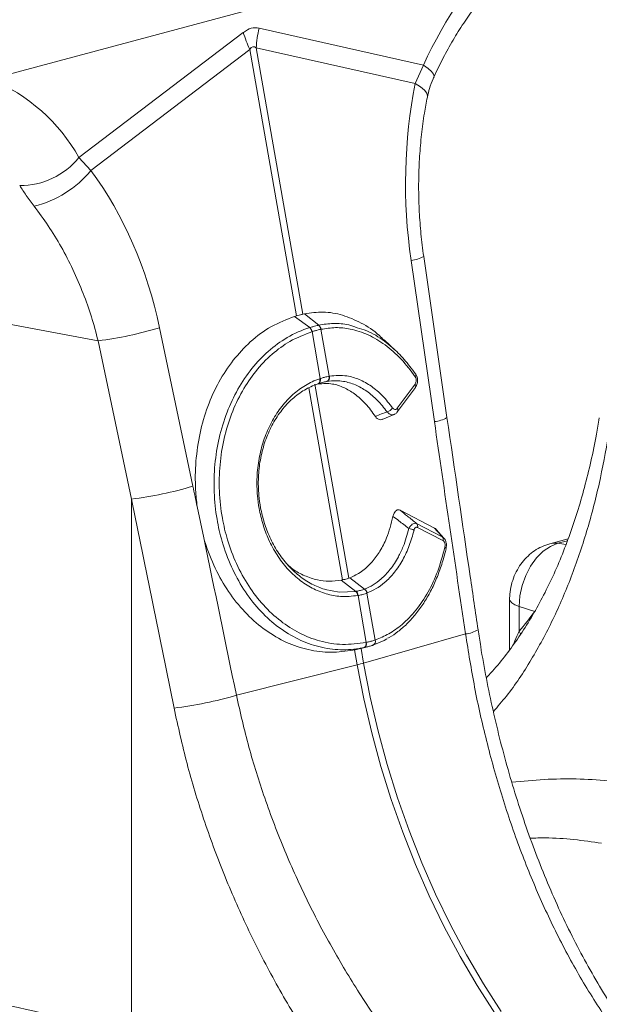
# Model space of a CAD drawing. Units: millimetres. Extents: x -8874 to -2347, y 10743 to 19159.
# Drawn here: x -3578 to -3482, y 18672 to 18834 of the extents above; entities that cross this region are included whole.
import ezdxf

# ---------------------------------------------------------------- set-up
doc = ezdxf.new("R2010")
doc.units = ezdxf.units.MM
doc.linetypes.add('SLD-SOLID', pattern=[0])
doc.layers.add('ACO_DRAINAGE', color=7, linetype='SLD-SOLID')

# ---------------------------------------------------------------- blocks, each defined once
blk = doc.blocks.new('ACO - 32830 - ISO')
at = {"layer": 'ACO_DRAINAGE', "linetype": 'Continuous', "lineweight": 0}
for p, q in [((390.76, 1005.75), (45.48, 913.24)), ((242.1, 946.09), (210.15, 953.28)), ((207.06, 952.45), (175.11, 928.15)), ((218.61, 897.66), (209.58, 949.45)), ((209.58, 949.45), (240.48, 942.5)), ((177.44, 925.62), (208.34, 949.12)), ((208.34, 949.12), (217.38, 897.33)), ((242.1, 946.09), (240.48, 942.5)), ((242.99, 945.42), (242.1, 946.09)), ((243.64, 944.82), (242.99, 945.42)), ((244.03, 944.33), (243.64, 944.82)), ((244.15, 943.94), (244.03, 944.33)), ((244.12, 943.82), (244.15, 943.94)), ((241.5, 941.87), (240.48, 942.5)), ((242.26, 941.23), (241.5, 941.87)), ((242.71, 940.61), (242.26, 941.23)), ((242.85, 940.03), (242.71, 940.61)), ((242.83, 939.88), (242.85, 940.03)), ((177.44, 925.62), (175.11, 928.15)), ((239.67, 908.14), (244.21, 876.82)), ((246.65, 877.59), (242.12, 908.91)), ((218.61, 897.66), (218.93, 897.74)), ((221.71, 895.53), (218.93, 897.74)), ((178.84, 892.52), (160.17, 896.02)), ((217, 897.23), (217.38, 897.33)), ((219.97, 895.06), (217, 897.23)), ((197.26, 864.24), (190.79, 895.04)), ((220.42, 894.28), (220.41, 894.27)), ((220.42, 894.28), (222.01, 885.16)), ((222.16, 894.74), (222.15, 894.74)), ((223.74, 885.62), (222.15, 894.74)), ((178.84, 892.52), (185.31, 861.72)), ((236.65, 890.63), (234.43, 892.69)), ((240.57, 886.03), (240.52, 886.07)), ((221.61, 884.15), (221.7, 884.18)), ((221.61, 884.15), (221.68, 884.18)), ((221.68, 884.18), (221.77, 884.25)), ((221.7, 884.18), (221.77, 884.21)), ((221.77, 884.25), (221.85, 884.35)), ((221.77, 884.21), (221.86, 884.28)), ((221.85, 884.35), (221.9, 884.47)), ((221.86, 884.28), (221.94, 884.38)), ((221.9, 884.47), (221.94, 884.62)), ((221.92, 885.13), (222.01, 885.16)), ((221.95, 884.95), (221.92, 885.13)), ((221.94, 884.62), (221.95, 884.78)), ((221.94, 884.38), (221.99, 884.5)), ((221.95, 884.78), (221.95, 884.95)), ((221.99, 884.5), (222.03, 884.65)), ((222.04, 884.98), (222.01, 885.16)), ((222.03, 884.65), (222.05, 884.81)), ((222.05, 884.81), (222.04, 884.98)), ((223.28, 884.59), (222.67, 884.46)), ((223.74, 885.62), (223.82, 885.64)), ((240.49, 885.52), (240.54, 885.61)), ((240.54, 885.61), (240.58, 885.69)), ((240.6, 885.98), (240.57, 886.03)), ((240.58, 885.69), (240.61, 885.77)), ((240.61, 885.91), (240.6, 885.98)), ((240.62, 885.84), (240.61, 885.91)), ((240.61, 885.77), (240.62, 885.84)), ((219.82, 883.33), (226.33, 846.03)), ((227.56, 846.36), (220.98, 884.07)), ((221.58, 884.14), (221.61, 884.15)), ((236.99, 879.39), (240.44, 884.09)), ((237.05, 878.73), (240.5, 883.43)), ((234.05, 877.23), (236.36, 878.17)), ((185.31, 861.72), (185.31, 756.84)), ((199.36, 854.2), (198.09, 860.28)), ((237.56, 859.56), (244.24, 856.11)), ((240.75, 856.98), (245.7, 854.43)), ((245.87, 853.68), (240.93, 856.23)), ((246.06, 854.12), (244.57, 855.84)), ((270.2, 854.01), (266.64, 853.06)), ((270.05, 853.63), (268.22, 853.14)), ((266.75, 852.55), (265.34, 851.59)), ((266.67, 853.06), (267.19, 853.16)), ((268.22, 853.14), (266.75, 852.55)), ((267.19, 853.16), (268.22, 853.14)), ((269.77, 852.91), (268.22, 853.14)), ((264.04, 850.29), (262.9, 848.71)), ((265.34, 851.59), (264.04, 850.29)), ((262.9, 848.71), (261.96, 846.91)), ((226.05, 845.98), (226.33, 846.03)), ((228.92, 843.8), (226.05, 845.98)), ((227.56, 846.36), (227.78, 846.45)), ((230.64, 844.26), (227.78, 846.45)), ((261.96, 846.91), (261.27, 844.95)), ((222.84, 844.21), (222.95, 844.16)), ((222.95, 844.16), (225.7, 843.64)), ((230.59, 844.24), (230.64, 844.26)), ((261.27, 844.95), (260.84, 842.91)), ((225.7, 843.64), (228.92, 843.8)), ((228.92, 843.8), (228.98, 843.81)), ((228.92, 843.8), (228.92, 843.8)), ((228.92, 843.8), (228.92, 843.8)), ((229.36, 843), (229.3, 842.99)), ((229.36, 843), (230.96, 833.88)), ((231.14, 843.49), (231.09, 843.47)), ((232.68, 834.34), (231.09, 843.47)), ((258.82, 842.25), (258.82, 832.46)), ((258.82, 842.24), (258.9, 841.95)), ((260.84, 842.91), (260.69, 840.87)), ((258.9, 841.95), (259.25, 841.56)), ((259.25, 841.56), (259.85, 841.2)), ((259.85, 841.2), (260.69, 840.87)), ((263.72, 839.91), (260.69, 840.87)), ((260.69, 840.87), (260.69, 836.06)), ((250.25, 835.54), (230.44, 829.87)), ((234.96, 834.6), (234.42, 834.27)), ((260.69, 836.06), (260.99, 835.42)), ((230.5, 832.86), (228.38, 832.38)), ((228.78, 832.47), (230.91, 832.95)), ((230.44, 829.87), (229.94, 832.73)), ((230.91, 833.87), (230.96, 833.88)), ((232.21, 833.32), (232.26, 833.33)), ((234.42, 834.27), (232.25, 833.33)), ((232.25, 833.33), (232.25, 833.33)), ((232.25, 833.33), (232.25, 833.33)), ((232.68, 834.34), (232.72, 834.36)), ((228.7, 832.45), (228.38, 832.38)), ((228.7, 832.45), (228.79, 832.47)), ((228.7, 832.45), (229.2, 829.54)), ((205.71, 823.6), (229.2, 829.54)), ((229.2, 829.54), (230.49, 822.91)), ((231.72, 823.24), (230.44, 829.87)), ((233.25, 816.65), (231.72, 823.24)), ((230.49, 822.91), (232.02, 816.32)), ((232.02, 816.32), (233.79, 809.79)), ((235.02, 810.12), (233.25, 816.65)), ((233.79, 809.79), (235.8, 803.33)), ((237.04, 803.66), (235.02, 810.12)), ((235.8, 803.33), (238.05, 796.97)), ((239.28, 797.3), (237.04, 803.66)), ((238.05, 796.97), (240.52, 790.72)), ((241.75, 791.05), (239.28, 797.3)), ((240.52, 790.72), (243.21, 784.6)), ((244.44, 784.93), (241.75, 791.05)), ((247.34, 778.96), (244.44, 784.93)), ((243.21, 784.6), (246.1, 778.63)), ((250.44, 773.16), (247.34, 778.96)), ((246.1, 778.63), (249.2, 772.83)), ((253.73, 767.55), (250.44, 773.16)), ((249.2, 772.83), (252.5, 767.22)), ((257.21, 762.13), (253.73, 767.55)), ((252.5, 767.22), (255.97, 761.8))]:
    blk.add_line(p, q, dxfattribs=at)
for centre, radius, start, end in [((313.35, 914.29), 78.03, 133.8955, 155.9456), ((229.86, 948.38), 20.31, 166.0586, 176.9857), ((227.42, 958.36), 21.2, 196.1784, 205.8318), ((144.27, 910.69), 35.44, 29.5063, 67.2758), ((163.75, 937.25), 14.56, 269.3913, 321.2998), ((161.23, 939.1), 21.09, 284.1838, 320.2522), ((239.18, 913.93), 5.82, 274.8622, 300.3454), ((169.96, 964.22), 72.25, 277.0549, 286.7549), ((219.01, 894.01), 1.42, 10.5517, 47.714), ((219.03, 894.02), 1.41, 10.4665, 47.6653), ((220.97, 894.59), 1.18, 7.0303, 51.918), ((220.98, 894.6), 1.18, 6.9575, 51.8722), ((222.88, 885.4), 0.885, 291.2368, 14.2944), ((222.95, 885.42), 0.889, 291.2, 14.0463), ((239.98, 883.72), 0.593, 331.5135, 39.119), ((234.59, 880.44), 1.8, 283.798, 326.44), ((236.53, 879.01), 0.594, 331.6605, 39.1026), ((243.71, 882.61), 5.82, 274.8613, 300.347), ((176.43, 933.43), 72.25, 277.0549, 286.7549), ((238.97, 853.51), 2.53, 60.0059, 84.1025), ((240.15, 856.44), 0.811, 345.1844, 41.5985), ((245.09, 853.89), 0.811, 345.1844, 41.5985), ((246.11, 852.05), 0.363, 7.9728, 69.0597), ((229.87, 843.22), 1.25, 11.1442, 54.5916), ((229.92, 843.24), 1.25, 11.1323, 54.5837), ((227.98, 842.86), 1.33, 5.6787, 45.0049), ((228.04, 842.87), 1.33, 5.6649, 44.9975), ((249.79, 841.04), 5.52, 274.8467, 301.7881), ((230.1, 833.61), 0.847, 297.7987, 17.9092), ((230.15, 833.62), 0.845, 297.8022, 18.0398), ((231.89, 834.08), 0.838, 296.198, 18.1897), ((231.92, 834.09), 0.837, 296.3239, 18.2821), ((219.19, 869.39), 41.09, 284.1082, 285.8877), ((184.84, 894.49), 73.89, 276.8001, 286.4053)]:
    blk.add_arc(centre, radius, start, end, dxfattribs=at)
for centre, major_axis, ratio, start_param, end_param in [((208.61, 853.68), (0.87, 99.67), 0.177142, 6.244993, 6.419526), ((219.21, 850.84), (-10.21, 98.84), 0.072751, 6.207573, 6.382105), ((282.17, 918.71), (-4.88, 67.38), 0.642608, 1.163807, 1.681725), ((140.99, 880.88), (-7.14, 66.81), 0.766054, 4.843531, 5.361449), ((661.97, 437.98), (-384.73, 2067.99), 0.161889, 1.326955, 1.347329), ((-95.26, 235.11), (-321.78, 2084.56), 0.18981, 4.987554, 4.989547), ((-101.48, 234.78), (-315.36, 2082.5), 0.186318, 4.969476, 4.98985), ((-95.26, 235.11), (-321.78, 2084.56), 0.18981, 4.969173, 4.984502), ((205.01, 936.32), (-26.97, 118.58), 0.621113, 3.579983, 3.636352), ((158.72, 524.88), (-94.95, 229.93), 0.796468, 5.675636, 5.797858)]:
    blk.add_ellipse(centre, major_axis=major_axis, ratio=ratio, start_param=start_param, end_param=end_param, dxfattribs=at)
for points, knots in [([(244.12, 943.82), (244.41, 944.45), (245.28, 946.3), (246.83, 949.26), (248.82, 952.63), (250.95, 955.83), (253.19, 958.82), (255.52, 961.59), (257.94, 964.13), (260.42, 966.43), (262.95, 968.47), (265.51, 970.25), (268.08, 971.77), (270.64, 973.02), (273.19, 974), (275.72, 974.72), (278.21, 975.15), (280.15, 975.34), (281.23, 975.28), (281.52, 975.27)], [0, 0, 0, 0, 0.03219, 0.094823, 0.157372, 0.219821, 0.282162, 0.344401, 0.406551, 0.468641, 0.530717, 0.592834, 0.655096, 0.717646, 0.780681, 0.844458, 0.909295, 0.975554, 1, 1, 1, 1]), ([(242.83, 939.88), (242.96, 940.44), (243.24, 941.61), (243.7, 942.94), (244.07, 943.68), (244.14, 943.81)], [0, 0, 0, 0, 0.429046, 0.898441, 1, 1, 1, 1]), ([(242.12, 908.91), (242.02, 909.65), (241.72, 911.81), (241.38, 915.43), (241.15, 919.76), (241.12, 924.08), (241.3, 928.37), (241.67, 932.59), (242.18, 936.44), (242.63, 938.83), (242.83, 939.88)], [0, 0, 0, 0, 0.070434, 0.207298, 0.344395, 0.481639, 0.618902, 0.756021, 0.892859, 1, 1, 1, 1]), ([(163.59, 922.69), (164, 922.05), (164.82, 920.74), (165.87, 919.36), (166.4, 918.66)], [0, 0, 0, 0, 0.4943333, 1, 1, 1, 1]), ([(166.4, 918.66), (167.33, 917.41), (169.2, 914.9), (171.71, 910.77), (173.99, 906.38), (175.94, 901.83), (177.59, 897.21), (178.42, 894.08), (178.84, 892.52)], [0, 0, 0, 0, 0.1661614, 0.33346, 0.5043323, 0.6764364, 0.8376951, 1, 1, 1, 1]), ([(218.61, 897.66), (218.53, 897.64), (218.31, 897.58), (217.9, 897.47), (217.55, 897.38), (217.38, 897.33)], [0, 0, 0, 0, 0.196581, 0.5982906, 1, 1, 1, 1]), ([(218.93, 897.74), (220.15, 897.92), (222.61, 898.27), (226.35, 897.63), (230.02, 896.05), (232.74, 894.33), (234.13, 892.9), (234.43, 892.58)], [0, 0, 0, 0, 0.2298157, 0.466303, 0.6961128, 0.9325795, 1, 1, 1, 1]), ([(198.09, 860.28), (197.97, 861.36), (197.66, 864.29), (197.75, 869.12), (198.53, 874.59), (200.05, 879.8), (202.23, 884.59), (205.03, 888.83), (208.45, 892.5), (212.45, 895.47), (215.48, 896.64), (217, 897.23)], [0, 0, 0, 0, 0.066908, 0.1806703, 0.2944349, 0.4084553, 0.5224763, 0.6367768, 0.7510766, 0.8755392, 1, 1, 1, 1]), ([(221.71, 895.53), (221.71, 895.53), (222.66, 895.73), (224.6, 895.93), (227.11, 895.79), (228.62, 895.25), (229.16, 895.05)], [0, 0, 0, 0, 0.0000053, 0.3871472, 0.7816447, 1, 1, 1, 1]), ([(230.5, 832.86), (230.5, 832.86), (230.18, 832.8), (228.51, 832.5), (225.4, 832.34), (221.25, 833.04), (217.2, 834.63), (213.44, 837.04), (210, 840.25), (207.06, 844.11), (204.64, 848.56), (202.94, 853.18), (201.81, 858.07), (201.28, 863.12), (201.42, 868.45), (202.27, 873.7), (203.77, 878.63), (205.93, 883.2), (208.64, 887.21), (211.88, 890.61), (215.65, 893.34), (218.46, 894.59), (219.97, 895.06), (219.97, 895.06)], [0, 0, 0, 0, 0.000001, 0.012656, 0.066886, 0.122676, 0.1769, 0.232705, 0.286879, 0.342646, 0.396549, 0.452022, 0.49831, 0.552442, 0.608146, 0.662217, 0.717835, 0.772107, 0.827927, 0.882421, 0.938477, 0.999999, 1, 1, 1, 1]), ([(220.41, 894.27), (218.96, 893.71), (216.22, 892.66), (212.55, 889.96), (209.42, 886.7), (206.76, 882.76), (204.69, 878.35), (203.22, 873.5), (202.42, 868.44), (202.3, 863.22), (202.84, 858.31), (203.97, 853.57), (205.65, 849.09), (208, 844.81), (210.91, 841.03), (214.23, 837.95), (217.93, 835.58), (221.98, 834.01), (226.39, 833.26), (229.38, 833.67), (230.91, 833.87)], [0, 0, 0, 0, 0.061693, 0.116336, 0.172559, 0.226962, 0.282927, 0.337087, 0.392801, 0.446964, 0.502698, 0.54897, 0.602814, 0.658221, 0.712289, 0.76794, 0.822032, 0.877696, 0.937771, 1, 1, 1, 1]), ([(219.97, 895.06), (219.97, 895.06), (219.97, 895.06), (219.98, 895.06), (219.98, 895.07)], [0, 0, 0, 0, 0.002879, 1, 1, 1, 1]), ([(219.98, 895.07), (220.08, 895.1), (220.38, 895.19), (220.88, 895.33), (221.35, 895.45), (221.61, 895.51), (221.7, 895.53)], [0, 0, 0, 0, 0.16039, 0.5, 0.838895, 1, 1, 1, 1]), ([(222.15, 894.74), (222.06, 894.72), (221.79, 894.66), (221.32, 894.54), (220.83, 894.4), (220.52, 894.31), (220.42, 894.28)], [0, 0, 0, 0, 0.161147, 0.5, 0.839568, 1, 1, 1, 1]), ([(221.7, 895.53), (221.71, 895.53), (221.71, 895.53), (221.71, 895.53), (221.71, 895.53)], [0, 0, 0, 0, 0.997121, 1, 1, 1, 1]), ([(240.49, 885.52), (239.6, 886.7), (237.79, 889.1), (234.67, 891.81), (231.33, 893.81), (228.07, 894.86), (224.98, 895.18), (223.1, 894.89), (222.16, 894.74)], [0, 0, 0, 0, 0.175006, 0.355095, 0.530099, 0.710162, 0.853707, 1, 1, 1, 1]), ([(229.16, 895.05), (229.79, 894.88), (231.62, 894.36), (233.9, 892.92), (236.32, 890.99), (238.39, 888.96), (239.81, 887.04), (240.52, 886.07)], [0, 0, 0, 0, 0.149398, 0.435375, 0.564482, 0.7804, 1, 1, 1, 1]), ([(240.48, 883.46), (240.57, 883.58), (240.81, 883.89), (240.96, 884.54), (240.92, 885.27), (240.75, 885.8), (240.56, 886.02), (240.51, 886.07)], [0, 0, 0, 0, 0.171446, 0.437028, 0.682602, 0.922814, 1, 1, 1, 1]), ([(229.3, 842.99), (228.19, 842.87), (226.14, 842.65), (223.14, 843.24), (220.41, 844.34), (217.86, 846.02), (215.54, 848.2), (213.55, 850.85), (211.97, 853.75), (210.83, 856.8), (210.13, 859.66), (209.72, 862.75), (209.65, 866.03), (210.05, 869.64), (210.93, 873.09), (212.25, 876.3), (213.99, 879.16), (216.08, 881.6), (218.48, 883.53), (220.48, 884.61), (221.65, 885.03), (221.92, 885.13)], [0, 0, 0, 0, 0.065501, 0.121038, 0.176574, 0.232064, 0.287554, 0.343132, 0.398711, 0.447698, 0.496686, 0.535442, 0.591396, 0.647351, 0.703418, 0.759486, 0.815532, 0.871577, 0.927624, 0.983671, 1, 1, 1, 1]), ([(223.2, 884.58), (222.96, 884.53), (222.55, 884.44), (222.02, 884.28), (221.75, 884.19), (221.66, 884.17)], [0, 0, 0, 0, 0.499923, 0.843725, 1, 1, 1, 1]), ([(232.7, 877.83), (232.1, 878.67), (230.87, 880.38), (228.77, 882.22), (226.59, 883.49), (224.22, 884.3), (222.58, 884.18), (221.67, 884.11)], [0, 0, 0, 0, 0.199017, 0.405173, 0.585833, 0.771727, 1, 1, 1, 1]), ([(222.01, 885.16), (222.11, 885.19), (222.41, 885.29), (223, 885.46), (223.46, 885.56), (223.74, 885.62)], [0, 0, 0, 0, 0.156226, 0.50007, 1, 1, 1, 1]), ([(223.28, 884.59), (223.28, 884.59), (223.25, 884.59), (223.22, 884.58), (223.2, 884.58)], [0, 0, 0, 0, 0.0005075, 1, 1, 1, 1]), ([(235.02, 878.69), (234.42, 879.46), (233.18, 881.02), (231.08, 882.77), (228.83, 884.03), (226.84, 884.62), (224.97, 884.8), (223.9, 884.71), (223.28, 884.59), (223.28, 884.59)], [0, 0, 0, 0, 0.18255, 0.370378, 0.552895, 0.740687, 0.847599, 0.999997, 1, 1, 1, 1]), ([(223.82, 885.64), (224.95, 885.73), (226.87, 885.9), (229.62, 885.05), (231.95, 883.76), (234.17, 881.91), (235.45, 880.27), (236.09, 879.44)], [0, 0, 0, 0, 0.259009, 0.441609, 0.629501, 0.812101, 1, 1, 1, 1]), ([(240.44, 884.09), (240.46, 884.11), (240.53, 884.21), (240.62, 884.42), (240.68, 884.72), (240.68, 885.01), (240.62, 885.29), (240.54, 885.44), (240.49, 885.52)], [0, 0, 0, 0, 0.060047, 0.281515, 0.473255, 0.648679, 0.824388, 1, 1, 1, 1]), ([(221.58, 884.14), (221.58, 884.14), (221.32, 884.05), (220.21, 883.64), (218.29, 882.63), (216.02, 880.79), (214.02, 878.45), (212.38, 875.74), (211.12, 872.67), (210.3, 869.39), (209.92, 865.94), (210, 862.8), (210.41, 859.85), (211.09, 857.11), (212.19, 854.21), (213.71, 851.41), (215.63, 848.88), (217.87, 846.76), (220.28, 845.14), (222.01, 844.51), (222.84, 844.21)], [0, 0, 0, 0, 0.000001, 0.01861, 0.081585, 0.146383, 0.209364, 0.274164, 0.337177, 0.402015, 0.464929, 0.529663, 0.573891, 0.62922, 0.68578, 0.748429, 0.812894, 0.875549, 0.940022, 1, 1, 1, 1]), ([(232.7, 877.83), (233.11, 877.98), (233.89, 878.27), (234.66, 878.56), (235.02, 878.69)], [0, 0, 0, 0, 0.523684, 1, 1, 1, 1]), ([(236.37, 878.22), (236.27, 878.18), (236.04, 878.08), (235.63, 878.19), (235.27, 878.42), (235.08, 878.63), (235.02, 878.69)], [0, 0, 0, 0, 0.21858, 0.537047, 0.854945, 1, 1, 1, 1]), ([(236.09, 879.44), (236.12, 879.41), (236.2, 879.3), (236.37, 879.18), (236.6, 879.13), (236.82, 879.2), (236.93, 879.32), (236.99, 879.39)], [0, 0, 0, 0, 0.102575, 0.326395, 0.549636, 0.774868, 1, 1, 1, 1]), ([(236.37, 878.21), (236.42, 878.23), (236.65, 878.29), (236.88, 878.49), (237.01, 878.69), (237.04, 878.74)], [0, 0, 0, 0, 0.1956238, 0.8097036, 1, 1, 1, 1]), ([(234.04, 877.26), (233.94, 877.22), (233.71, 877.13), (233.31, 877.23), (232.95, 877.49), (232.77, 877.74), (232.7, 877.83)], [0, 0, 0, 0, 0.207948, 0.511679, 0.815275, 1, 1, 1, 1]), ([(252.69, 836.35), (252.18, 839.79), (250.15, 853.53), (248.15, 867.29), (246.65, 877.59)], [0, 0, 0, 0, 0.250464, 1, 1, 1, 1]), ([(276.25, 877.5), (276.08, 876.44), (275.6, 873.56), (274.65, 869.06), (273.4, 863.98), (271.98, 859.11), (270.4, 854.41), (268.65, 849.91), (266.74, 845.61), (264.67, 841.52), (262.44, 837.66), (260.06, 834.03), (257.5, 830.65), (255.57, 828.3), (254.45, 827.17), (254.29, 827)], [0, 0, 0, 0, 0.049426, 0.13449, 0.218344, 0.302504, 0.38687, 0.471442, 0.556222, 0.641225, 0.726478, 0.812, 0.897837, 0.984773, 1, 1, 1, 1]), ([(278.06, 874.26), (277.48, 871.03), (276.31, 864.54), (273.86, 855.31), (270.88, 846.51), (267.3, 838.17), (263.09, 830.45), (259.2, 824.49), (256.52, 821.43), (255.66, 820.44)], [0, 0, 0, 0, 0.149911, 0.300814, 0.454519, 0.608225, 0.766336, 0.924446, 1, 1, 1, 1]), ([(236.15, 858.38), (236.21, 858.6), (236.32, 859), (236.62, 859.44), (236.97, 859.66), (237.3, 859.67), (237.49, 859.59), (237.56, 859.56)], [0, 0, 0, 0, 0.25847, 0.473419, 0.689437, 0.880807, 1, 1, 1, 1]), ([(237.56, 859.56), (238.03, 859.18), (239.1, 858.32), (240.16, 857.46), (240.75, 856.98)], [0, 0, 0, 0, 0.439281, 1, 1, 1, 1]), ([(227.78, 846.45), (228.54, 846.8), (230.09, 847.53), (232.05, 849.36), (233.68, 851.6), (235.17, 854.49), (235.79, 856.94), (236.15, 858.38)], [0, 0, 0, 0, 0.195287, 0.397997, 0.569806, 0.746683, 1, 1, 1, 1]), ([(239.23, 856.03), (238.58, 856.53), (237.56, 857.31), (236.53, 858.1), (236.15, 858.38)], [0, 0, 0, 0, 0.635181, 1, 1, 1, 1]), ([(230.64, 844.26), (230.64, 844.26), (231.2, 844.47), (232.31, 845.02), (234, 846.26), (235.69, 848.04), (237.1, 850.22), (238.36, 852.86), (238.9, 854.83), (239.23, 856.03)], [0, 0, 0, 0, 0.000003, 0.140653, 0.283709, 0.46468, 0.650912, 0.787047, 1, 1, 1, 1]), ([(240.24, 855.7), (239.95, 854.68), (239.38, 852.63), (238.08, 849.87), (236.46, 847.41), (234.69, 845.58), (232.9, 844.25), (231.73, 843.74), (231.14, 843.49)], [0, 0, 0, 0, 0.172536, 0.349605, 0.530542, 0.716709, 0.857164, 1, 1, 1, 1]), ([(239.23, 856.03), (239.34, 856.2), (239.53, 856.53), (239.91, 856.87), (240.28, 857.04), (240.56, 857.05), (240.71, 856.99), (240.75, 856.98)], [0, 0, 0, 0, 0.2494177, 0.4717141, 0.7019035, 0.9072129, 1, 1, 1, 1]), ([(240.93, 856.23), (240.91, 856.24), (240.82, 856.28), (240.67, 856.29), (240.49, 856.19), (240.33, 855.99), (240.27, 855.8), (240.24, 855.7)], [0, 0, 0, 0, 0.092504, 0.292593, 0.515672, 0.737762, 1, 1, 1, 1]), ([(244.24, 856.11), (244.36, 856.05), (244.48, 855.98), (244.57, 855.84), (244.57, 855.84)], [0, 0, 0, 0, 0.983099, 1, 1, 1, 1]), ([(245.7, 854.43), (245.44, 854.73), (244.96, 855.29), (244.46, 855.85), (244.24, 856.11)], [0, 0, 0, 0, 0.54029, 1, 1, 1, 1]), ([(228.38, 832.38), (226.95, 832.17), (224.06, 831.76), (219.69, 832.33), (215.41, 833.76), (211.39, 836.09), (207.69, 839.26), (204.48, 843.12), (201.79, 847.64), (200.2, 851.44), (199.52, 853.7), (199.36, 854.2)], [0, 0, 0, 0, 0.119143, 0.241736, 0.360882, 0.483499, 0.602369, 0.724696, 0.843377, 0.965495, 1, 1, 1, 1]), ([(245.7, 854.43), (245.83, 854.35), (245.97, 854.26), (246.07, 854.11), (246.08, 854.09)], [0, 0, 0, 0, 0.889675, 1, 1, 1, 1]), ([(246.24, 852.39), (246.25, 852.42), (246.27, 852.56), (246.29, 852.8), (246.26, 853.09), (246.18, 853.35), (246.05, 853.56), (245.93, 853.64), (245.87, 853.68)], [0, 0, 0, 0, 0.0681766, 0.2852033, 0.4710451, 0.6442371, 0.8222972, 1, 1, 1, 1]), ([(246.45, 852.1), (246.49, 852.29), (246.58, 852.71), (246.48, 853.37), (246.3, 853.87), (246.1, 854.05), (246.07, 854.08)], [0, 0, 0, 0, 0.269643, 0.613958, 0.931302, 1, 1, 1, 1]), ([(232.72, 834.36), (233.61, 834.72), (235.42, 835.46), (238.09, 837.39), (240.69, 840.07), (243.03, 843.59), (244.97, 847.7), (245.81, 850.81), (246.24, 852.39)], [0, 0, 0, 0, 0.145233, 0.293293, 0.467454, 0.646622, 0.820781, 1, 1, 1, 1]), ([(235.08, 834.68), (235.19, 834.73), (235.9, 835.09), (237.17, 835.98), (238.85, 837.42), (240.46, 839.18), (241.97, 841.21), (243.34, 843.5), (244.54, 846), (245.54, 848.68), (246.16, 850.74), (246.42, 851.91), (246.46, 852.1)], [0, 0, 0, 0, 0.02124, 0.1295296, 0.2453355, 0.3611289, 0.4844964, 0.6076117, 0.7297009, 0.8528112, 0.976369, 1, 1, 1, 1]), ([(266.64, 853.06), (266.11, 852.89), (265.07, 852.55), (263.64, 851.72), (262.36, 850.7), (261.23, 849.46), (260.28, 848.01), (259.52, 846.38), (259.02, 844.64), (258.84, 843.24), (258.82, 842.45), (258.82, 842.25)], [0, 0, 0, 0, 0.1173704, 0.2303398, 0.3447448, 0.4616783, 0.5821465, 0.7066047, 0.8350759, 0.9584623, 1, 1, 1, 1]), ([(215.67, 848.98), (216, 848.68), (217.03, 847.79), (219, 846.77), (221.37, 845.99), (223.76, 845.7), (225.28, 845.89), (226.05, 845.98)], [0, 0, 0, 0, 0.1114131, 0.3408451, 0.5768505, 0.785997, 1, 1, 1, 1]), ([(227.56, 846.36), (227.45, 846.33), (227.21, 846.24), (226.8, 846.13), (226.48, 846.06), (226.33, 846.03)], [0, 0, 0, 0, 0.2834748, 0.6417381, 1, 1, 1, 1]), ([(228.98, 843.81), (229.03, 843.82), (229.32, 843.87), (229.75, 843.97), (230.24, 844.11), (230.48, 844.2), (230.59, 844.24)], [0, 0, 0, 0, 0.0755613, 0.4999606, 0.7762143, 1, 1, 1, 1]), ([(231.09, 843.47), (230.97, 843.42), (230.71, 843.33), (230.19, 843.18), (229.73, 843.07), (229.41, 843.01), (229.36, 843)], [0, 0, 0, 0, 0.223773, 0.500038, 0.924446, 1, 1, 1, 1]), ([(294.78, 742.95), (293.79, 743.95), (291.54, 746.25), (288.19, 750.12), (284.71, 754.49), (281.39, 759.09), (278.21, 763.9), (275.18, 768.91), (272.31, 774.11), (269.61, 779.48), (267.09, 785.01), (264.73, 790.67), (262.55, 796.47), (260.54, 802.38), (258.7, 808.4), (257.05, 814.51), (255.57, 820.67), (254.28, 826.87), (253.33, 832.1), (252.87, 835.26), (252.71, 836.35)], [0, 0, 0, 0, 0.045021, 0.102999, 0.160516, 0.218097, 0.275796, 0.333589, 0.39144, 0.449306, 0.507133, 0.564834, 0.622577, 0.680475, 0.738464, 0.796465, 0.854399, 0.912202, 0.96982, 1, 1, 1, 1]), ([(250.25, 835.54), (250.81, 832.07), (251.92, 825.11), (254.27, 814.7), (257.14, 804.35), (260.55, 794.28), (264.44, 784.63), (268.83, 775.4), (273.78, 766.53), (279.24, 758.22), (285.14, 750.49), (289.42, 745.94), (291.57, 743.66)], [0, 0, 0, 0, 0.098332, 0.197364, 0.298579, 0.400538, 0.498862, 0.597858, 0.698963, 0.800799, 0.900049, 1, 1, 1, 1]), ([(259.59, 833.48), (259.68, 833.72), (259.97, 834.51), (260.39, 835.42), (260.69, 836.06)], [0, 0, 0, 0, 0.297939, 1, 1, 1, 1]), ([(230.55, 832.87), (230.53, 832.87), (230.52, 832.87), (230.5, 832.86), (230.5, 832.86)], [0, 0, 0, 0, 0.999, 1, 1, 1, 1]), ([(232.21, 833.32), (232.16, 833.3), (231.91, 833.22), (231.44, 833.08), (230.92, 832.95), (230.62, 832.89), (230.55, 832.87)], [0, 0, 0, 0, 0.088108, 0.499988, 0.870677, 1, 1, 1, 1]), ([(230.96, 833.88), (231.04, 833.9), (231.35, 833.97), (231.89, 834.1), (232.37, 834.24), (232.63, 834.33), (232.68, 834.34)], [0, 0, 0, 0, 0.129337, 0.500012, 0.911881, 1, 1, 1, 1]), ([(255.48, 733.99), (253.24, 736.22), (248.75, 740.7), (242.21, 748.23), (235.89, 756.37), (229.95, 765.03), (224.47, 774.07), (219.5, 783.49), (215.01, 793.36), (211.19, 803.42), (208.01, 813.53), (206.48, 820.24), (205.71, 823.6)], [0, 0, 0, 0, 0.098978, 0.198652, 0.300506, 0.403108, 0.502117, 0.60181, 0.703671, 0.806289, 0.902815, 1, 1, 1, 1]), ([(193.59, 821.12), (194.39, 817.51), (195.98, 810.29), (199.26, 799.53), (203.17, 788.88), (207.79, 778.36), (213.04, 768.07), (218.82, 758.25), (225, 749), (231.55, 740.32), (238.51, 732.08), (243.39, 727.12), (245.85, 724.63)], [0, 0, 0, 0, 0.09708, 0.194803, 0.294, 0.393878, 0.495898, 0.598659, 0.697207, 0.796434, 0.897835, 1, 1, 1, 1]), ([(259.26, 806.69), (261.37, 806.9), (265.59, 807.33), (271.82, 807.4), (277.98, 807.08), (281.99, 806.48), (283.99, 806.18)], [0, 0, 0, 0, 0.24845, 0.497611, 0.748805, 1, 1, 1, 1]), ([(276.71, 794.84), (274.92, 795.11), (271.32, 795.63), (266.68, 795.93), (263.81, 795.86), (262.82, 795.84)], [0, 0, 0, 0, 0.3957151, 0.7930015, 1, 1, 1, 1])]:
    blk.add_open_spline(points, degree=3, knots=knots, dxfattribs=at)

msp = doc.modelspace()

# ---------------------------------------------------------------- block references
at = {"xscale": 0.8503146374142949, "yscale": 0.8503146374142949, "zscale": 0.8503146374142949}
msp.add_blockref('ACO - 32830 - ISO', (-3717.242, 18022.444), dxfattribs=at)

doc.saveas('drawing.dxf')
